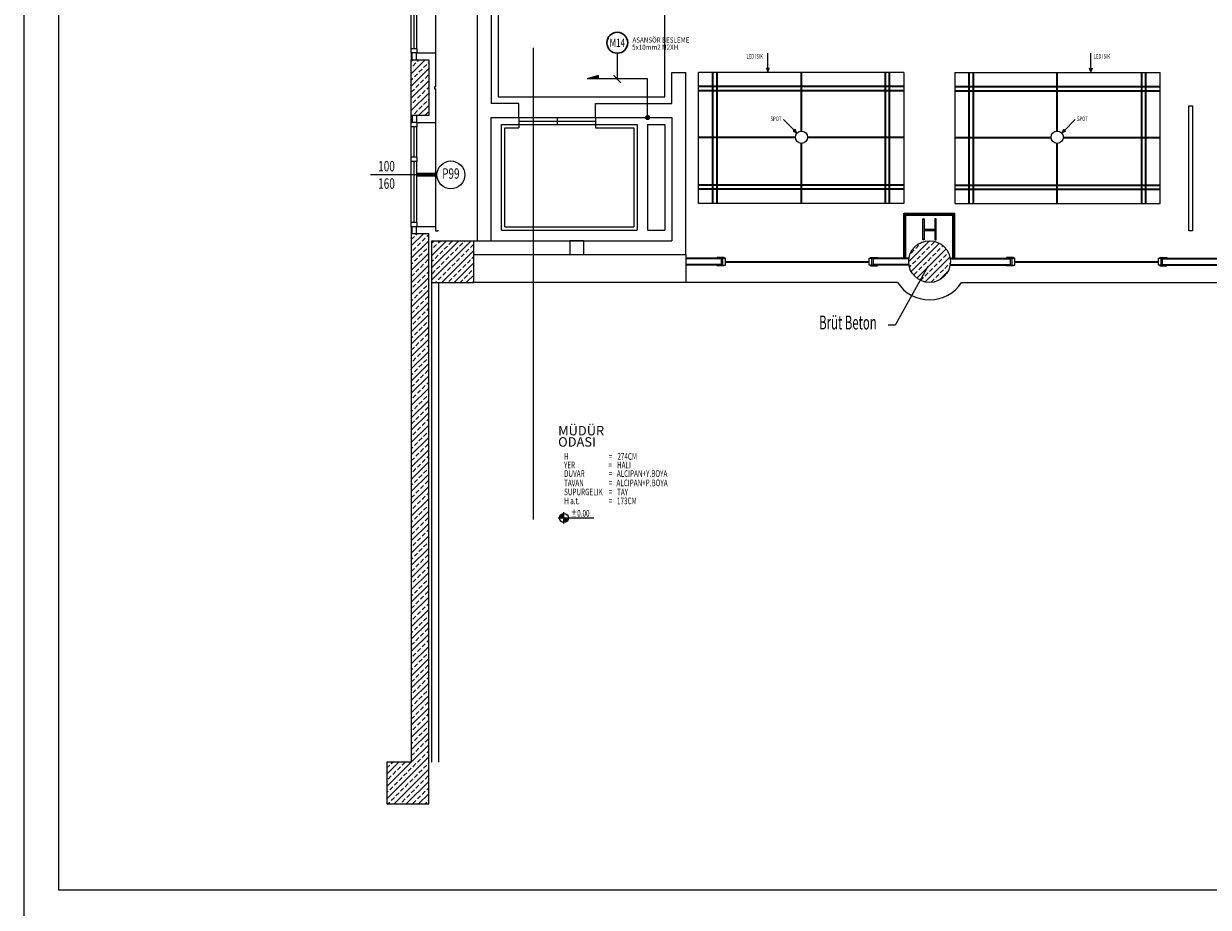
# Model space of a CAD drawing. Extents: x 12839 to 46291, y 82632 to 122299.
# Drawn here: x 13693 to 15396, y 101267 to 102538 of the extents above; entities that cross this region are included whole.
import ezdxf
from ezdxf.enums import TextEntityAlignment as Align

# ---------------------------------------------------------------- set-up
doc = ezdxf.new("R2010")
doc.units = 0
doc.header["$LTSCALE"] = 100
doc.header["$MEASUREMENT"] = 0
doc.layers.get('0').update_dxf_attribs({"linetype": 'CONTINUOUS'})
for name, color, linetype in [('1-arm_hat', 6, 'CONTINUOUS'), ('KOT', 7, 'CONTINUOUS'), ('linye', 7, 'CONTINUOUS'), ('PRP', 3, 'CONTINUOUS'), ('TITLETXT', 2, 'CONTINUOUS'), ('YAZI', 7, 'CONTINUOUS')]:
    doc.layers.add(name, color=color, linetype=linetype)
doc.layers.add('2-ELINYE', color=7, linetype='CONTINUOUS', lineweight=30)
doc.styles.add('DIM', font='ROMANSTW.SHX', dxfattribs={"width": 0.6})
doc.styles.add('KYAZI', font='TSIMPLEX.SHX', dxfattribs={"width": 0.7, "height": 4})
doc.styles.add('OLC', font='txt', dxfattribs={"width": 0.9})
doc.styles.add('PEN', font='ROMANSTW.SHX', dxfattribs={"width": 0.7})
doc.styles.add('STY1', font='TTXT.SHX', dxfattribs={"width": 0.7})
doc.styles.add('STY2', font='SASB____.PFB')

# ---------------------------------------------------------------- blocks, each defined once
blk = doc.blocks.new('*X55')
at = {"color": 0}
for p, q in [((-15395.1, 115083.8), (-15338.7, 115140.2)), ((-15395.1, 115101.5), (-15356.4, 115140.2)), ((-15395.1, 115119.1), (-15374.1, 115140.2)), ((-15395.1, 115136.8), (-15391.7, 115140.2)), ((-15395.1, 115128), (-15395, 115128)), ((-15392.8, 115130.2), (-15388.4, 115134.7)), ((-15386.2, 115136.9), (-15382.9, 115140.2)), ((-15384, 115121.4), (-15379.6, 115125.8)), ((-15381, 115080.2), (-15335.1, 115126.1)), ((-15377.4, 115128), (-15372.9, 115132.5)), ((-15370.7, 115134.7), (-15366.3, 115139.1)), ((-15361.9, 115125.8), (-15357.5, 115130.2)), ((-15355.3, 115132.5), (-15350.8, 115136.9)), ((-15348.6, 115139.1), (-15347.5, 115140.2)), ((-15346.4, 115123.6), (-15342, 115128)), ((-15339.8, 115130.2), (-15335.4, 115134.7)), ((-15395.1, 115110.3), (-15392.8, 115112.6)), ((-15390.6, 115114.8), (-15386.2, 115119.2)), ((-15381.8, 115105.9), (-15377.4, 115110.4)), ((-15375.2, 115112.6), (-15370.7, 115117)), ((-15368.5, 115119.2), (-15364.1, 115123.6)), ((-15366.3, 115103.7), (-15361.9, 115108.1)), ((-15363.4, 115080.2), (-15335.1, 115108.4)), ((-15359.7, 115110.4), (-15355.3, 115114.8)), ((-15353.1, 115117), (-15348.6, 115121.4)), ((-15344.2, 115108.1), (-15339.8, 115112.6)), ((-15337.6, 115114.8), (-15335.1, 115117.3)), ((-15395, 115092.7), (-15390.6, 115097.1)), ((-15388.4, 115099.3), (-15384, 115103.7)), ((-15379.6, 115090.5), (-15375.2, 115094.9)), ((-15372.9, 115097.1), (-15368.5, 115101.5)), ((-15364.1, 115088.3), (-15359.7, 115092.7)), ((-15357.5, 115094.9), (-15353.1, 115099.3)), ((-15350.8, 115101.5), (-15346.4, 115105.9)), ((-15348.6, 115086), (-15344.2, 115090.5)), ((-15345.7, 115080.2), (-15335.1, 115090.7)), ((-15342, 115092.7), (-15337.6, 115097.1)), ((-15335.4, 115099.3), (-15335.1, 115099.6)), ((-15389.9, 115080.2), (-15388.4, 115081.6)), ((-15386.2, 115083.8), (-15381.8, 115088.3)), ((-15370.7, 115081.6), (-15366.3, 115086)), ((-15354.5, 115080.2), (-15350.8, 115083.8)), ((-15336.8, 115080.2), (-15335.4, 115081.6))]:
    blk.add_line(p, q, dxfattribs=at)
blk = doc.blocks.new('KOT-PLAN')
at = {"layer": 'KOT'}
for p, q in [((-1.9, 0), (10, 0)), ((0, -1.9), (0, 1.9))]:
    blk.add_line(p, q, dxfattribs=at)
at = {"layer": 'KOT', "const_width": 1.5}
for points in [[(0, 0.75, 0.414214), (-0.75, 0, 0.414214)], [(0.75, 0, -0.414214), (0, -0.75, -0.414214)]]:
    blk.add_lwpolyline(points, format="xyb", dxfattribs=at)
at = {"layer": 'KOT'}
blk.add_circle((0, 0), 1.5, dxfattribs=at)
blk = doc.blocks.new('LINYE_SBKP')
at = {"layer": '2-ELINYE'}
blk.add_circle((0, 15), 15, dxfattribs=at)
at = {"layer": '2-ELINYE', "width": 0.7}
blk.add_attdef('P1', text='', height=12, dxfattribs=at).set_placement((0, 15), align=Align.MIDDLE_CENTER)

msp = doc.modelspace()

# ---------------------------------------------------------------- hatches: boundary and pattern name
at = {"layer": '1-arm_hat', "transparency": 33554679}
msp.add_hatch(color=256, dxfattribs=at).paths.add_polyline_path([(14503.08154927, 102458.11351166), (14519.70268574, 102463.29020699), (14519.70268574, 102458.11351166)])
at = {"layer": 'PRP', "transparency": 33554679}
h = msp.add_hatch(color=8, dxfattribs=at)
h.dxf.hatch_style = 1
h.paths.add_polyline_path([(14988.02221173, 102256.93081108), (14986.02221173, 102256.93081108), (14986.02221173, 102226.93081108), (14988.02221173, 102226.93081108)])
h.paths.add_polyline_path([(15003.02221173, 102241.93081108), (14988.02221173, 102241.93081108), (14988.02221173, 102239.93081108), (15003.02221173, 102239.93081108)])
h.paths.add_polyline_path([(15005.02221173, 102256.93081108), (15003.02221173, 102256.93081108), (15003.02221173, 102226.93081108), (15005.02221173, 102226.93081108)])

# ---------------------------------------------------------------- linework, layer by layer
at = {"layer": '1-arm_hat', "transparency": 33554679}
for p, q in [((14519.70268574, 102463.29020699, 1.38222698), (14503.08154927, 102458.11351166, 1.38222698)), ((14590.16727482, 102458.10142256), (14503.08154927, 102458.11351166, 1.38222698)), ((14519.70268574, 102458.11351166, 1.38222698), (14519.70268574, 102463.29020699, 1.38222698)), ((14590.16727482, 102402.63181589), (14590.16727482, 102458.10142256))]:
    msp.add_line(p, q, dxfattribs=at)
at = {"layer": '1-arm_hat', "transparency": 33554679, "const_width": 3.75}
msp.add_lwpolyline([(14590.16727482, 102400.75681589, 1), (14590.16727482, 102404.50681589, 1)], format="xyb", close=True, dxfattribs=at)
at = {"layer": 'linye', "transparency": 33554679}
for p, q in [((14546.62441204, 102495.24088634, 0.48625052), (14546.62441204, 102458.10746711, 0.69111349)), ((14541.31792307, 102463.40757793, 0.69111349), (14551.93090102, 102452.80735628, 0.69111349))]:
    msp.add_line(p, q, dxfattribs=at)
at = {"layer": 'PRP', "color": 8, "transparency": 33554679}
for p, q in [((14345.16727482, 103107.63181589), (14345.16727482, 102225.52630079)), ((14365.16727482, 103107.63181589), (14365.16727482, 102422.63181589)), ((14375.16727482, 103081.70096591), (14375.16727482, 102432.63181589)), ((14615.16727482, 102432.63181589), (14615.16727482, 103081.70096591)), ((14250.52221173, 102501.52630079), (14250.52221173, 102589.52630079)), ((14254.52221173, 102501.52630079), (14254.52221173, 102589.52630079)), ((14258.52221173, 102501.52630079), (14258.52221173, 102589.52630079)), ((14285.52221173, 102495.52630079), (14285.52221173, 102569.02630079)), ((14258.52221173, 102501.52630079), (14250.52221173, 102501.52630079)), ((14250.52221173, 102495.52630079), (14250.52221173, 102501.52630079)), ((14258.52221173, 102495.52630079), (14250.52221173, 102495.52630079)), ((14250.52221173, 102495.52630079), (14250.52221173, 102485.52630079)), ((14251.72221173, 102485.52630079), (14251.72221173, 102495.52630079)), ((14258.01261979, 102495.52630079), (14285.52221173, 102495.52630079)), ((14258.01261979, 102485.52630079), (14258.01261979, 102495.52630079)), ((14258.52221173, 102501.52630079), (14258.52221173, 102495.52630079)), ((14285.52221173, 102447.02630079), (14285.52221173, 102495.52630079)), ((14425.63345653, 102502.99155442), (14425.63345653, 101824.48259387)), ((14250.52221173, 102465.68549555), (14270.36301697, 102485.52630079)), ((14250.52221173, 102483.36316508), (14252.68534744, 102485.52630079)), ((14250.52221173, 102485.52630079), (14275.52221173, 102485.52630079)), ((14250.52221173, 102405.52630079), (14250.52221173, 102485.52630079)), ((14250.52221173, 102448.00782602), (14275.52221173, 102473.00782602)), ((14252.70323296, 102476.70535156), (14257.12265034, 102481.12476894)), ((14259.33235903, 102483.33447763), (14261.52418219, 102485.52630079)), ((14261.54206772, 102467.86651679), (14265.96148511, 102472.28593417)), ((14268.1711938, 102474.49564287), (14272.59061118, 102478.91506025)), ((14274.80031987, 102481.12476894), (14275.52221173, 102481.8466608)), ((14275.52221173, 102485.52630079), (14275.52221173, 102405.52630079)), ((14250.52221173, 102456.8466608), (14252.70323296, 102459.02768203)), ((14250.52221173, 102430.33015649), (14275.52221173, 102455.33015649)), ((14254.91294165, 102461.23739072), (14259.33235903, 102465.6568081)), ((14263.75177641, 102452.39855595), (14268.1711938, 102456.81797334)), ((14270.38090249, 102459.02768203), (14274.80031987, 102463.44709941)), ((14625.16727482, 102422.63181589), (14625.16727482, 102467.63181589)), ((14625.16727482, 102467.63181589), (14645.16727482, 102467.63181589)), ((14645.16727482, 102205.52630079), (14645.16727482, 102467.63181589)), ((14958.61206395, 102467.63181589), (14663.58599001, 102467.63181589)), ((14663.58599001, 102278.98979492), (14663.58599001, 102467.63181589)), ((14683.58599001, 102278.98979492), (14683.58599001, 102467.63181589)), ((14684.58599001, 102278.98979492), (14684.58599001, 102467.63181589)), ((14689.58599001, 102278.98979492), (14689.58599001, 102467.63181589)), ((14690.58599001, 102278.98979492), (14690.58599001, 102467.63181589)), ((14811.09902698, 102383.0873225), (14811.09902698, 102467.63181589)), ((14812.09902698, 102383.07660627), (14812.09902698, 102467.63181589)), ((14931.61206395, 102278.98979492), (14931.61206395, 102467.63181589)), ((14932.61206395, 102278.98979492), (14932.61206395, 102467.63181589)), ((14937.61206395, 102278.98979492), (14937.61206395, 102467.63181589)), ((14938.61206395, 102278.98979492), (14938.61206395, 102467.63181589)), ((14958.61206395, 102467.63181589), (14958.61206395, 102278.98979492)), ((15032.01275844, 102467.63181589), (15327.03883237, 102467.63181589)), ((15032.01275844, 102467.63181589), (15032.01275844, 102278.98979492)), ((15052.01275844, 102278.98979492), (15052.01275844, 102467.63181589)), ((15053.01275844, 102278.98979492), (15053.01275844, 102467.63181589)), ((15058.01275844, 102278.98979492), (15058.01275844, 102467.63181589)), ((15059.01275844, 102278.98979492), (15059.01275844, 102467.63181589)), ((15178.5257954, 102383.07660627), (15178.5257954, 102467.63181589)), ((15179.5257954, 102383.0873225), (15179.5257954, 102467.63181589)), ((15300.03883237, 102278.98979492), (15300.03883237, 102467.63181589)), ((15301.03883237, 102278.98979492), (15301.03883237, 102467.63181589)), ((15306.03883237, 102278.98979492), (15306.03883237, 102467.63181589)), ((15307.03883237, 102278.98979492), (15307.03883237, 102467.63181589)), ((15327.03883237, 102278.98979492), (15327.03883237, 102467.63181589)), ((14250.52221173, 102439.16899127), (14254.91294165, 102443.55972119)), ((14250.52221173, 102412.65248696), (14275.52221173, 102437.65248696)), ((14257.12265034, 102445.76942988), (14261.54206772, 102450.18884726)), ((14265.96148511, 102436.93059511), (14270.38090249, 102441.3500125)), ((14272.59061118, 102443.55972119), (14275.52221173, 102446.49132174)), ((14284.02221173, 102447.02630079), (14284.02221173, 102444.02630079)), ((14285.52221173, 102447.02630079), (14284.02221173, 102447.02630079)), ((14284.02221173, 102444.02630079), (14285.52221173, 102444.02630079)), ((14285.52221173, 102395.52630079), (14285.52221173, 102444.02630079)), ((14958.61206395, 102447.63181589), (14663.58599001, 102447.63181589)), ((14958.61206395, 102446.63181589), (14663.58599001, 102446.63181589)), ((14958.61206395, 102441.63181589), (14663.58599001, 102441.63181589)), ((14958.61206395, 102440.63181589), (14663.58599001, 102440.63181589)), ((15032.01275844, 102447.63181589), (15327.03883237, 102447.63181589)), ((15032.01275844, 102446.63181589), (15327.03883237, 102446.63181589)), ((15032.01275844, 102441.63181589), (15327.03883237, 102441.63181589)), ((15032.01275844, 102440.63181589), (15327.03883237, 102440.63181589)), ((14252.70323296, 102423.67234297), (14257.12265034, 102428.09176035)), ((14259.33235903, 102430.30146904), (14263.75177641, 102434.72088642)), ((14261.07369509, 102405.52630079), (14275.52221173, 102419.97481743)), ((14268.1711938, 102421.46263428), (14272.59061118, 102425.88205166)), ((14274.80031987, 102428.09176035), (14275.52221173, 102428.81365221)), ((14405.16727482, 102422.63181589), (14365.16727482, 102422.63181589)), ((14375.16727482, 102432.63181589), (14615.16727482, 102432.63181589)), ((14405.16727482, 102402.63181589), (14405.16727482, 102422.63181589)), ((14515.16727482, 102422.63181589), (14625.16727482, 102422.63181589)), ((14515.16727482, 102402.63181589), (14515.16727482, 102422.63181589)), ((14275.52221173, 102405.52630079), (14250.52221173, 102405.52630079)), ((14250.52221173, 102395.52630079), (14250.52221173, 102405.52630079)), ((14251.72221173, 102405.52630079), (14251.72221173, 102395.52630079)), ((14252.23486031, 102405.52630079), (14252.70323296, 102405.99467344)), ((14254.91294165, 102408.20438213), (14259.33235903, 102412.62379951)), ((14258.01261979, 102405.52630079), (14258.01261979, 102395.52630079)), ((14261.54206772, 102414.8335082), (14265.96148511, 102419.25292559)), ((14270.38090249, 102405.99467344), (14274.80031987, 102410.41409082)), ((15368.4961378, 102419.62508607), (15373.4961378, 102419.62508607)), ((15368.4961378, 102239.62508607), (15368.4961378, 102419.62508607)), ((15373.4961378, 102419.62508607), (15373.4961378, 102239.62508607)), ((14258.52221173, 102395.52630079), (14250.52221173, 102395.52630079)), ((14250.52221173, 102389.52630079), (14250.52221173, 102395.52630079)), ((14258.52221173, 102389.52630079), (14250.52221173, 102389.52630079)), ((14250.52221173, 102345.52630079), (14250.52221173, 102389.52630079)), ((14254.52221173, 102345.52630079), (14254.52221173, 102389.52630079)), ((14258.01261979, 102395.52630079), (14285.52221173, 102395.52630079)), ((14258.52221173, 102395.52630079), (14258.52221173, 102389.52630079)), ((14258.52221173, 102345.52630079), (14258.52221173, 102389.52630079)), ((14285.52221173, 102322.02630079), (14285.52221173, 102395.52630079)), ((14365.16727482, 102225.52630079), (14365.16727482, 102402.63181589)), ((14365.16727482, 102402.63181589), (14405.16727482, 102402.63181589)), ((14380.16727482, 102240.52630079), (14380.16727482, 102392.63181589)), ((14380.16727482, 102392.63181589), (14405.16727482, 102392.63181589)), ((14385.16727482, 102245.52630079), (14385.16727482, 102387.63181589)), ((14385.16727482, 102387.63181589), (14405.16727482, 102387.63181589)), ((14405.16727482, 102402.63181589), (14405.16727482, 102387.63181589)), ((14405.16727482, 102402.63181589), (14515.16727482, 102402.63181589)), ((14405.16727482, 102397.63181589), (14515.16727482, 102397.63181589)), ((14405.16727482, 102392.63181589), (14575.16727482, 102392.63181589)), ((14460.16727482, 102402.63181589), (14460.16727482, 102392.63181589)), ((14515.16727482, 102402.63181589), (14625.16727482, 102402.63181589)), ((14515.16727482, 102402.63181589), (14515.16727482, 102387.63181589)), ((14515.16727482, 102392.63181589), (14570.16727482, 102392.63181589)), ((14515.16727482, 102387.63181589), (14570.16727482, 102387.63181589)), ((14570.16727482, 102387.63181589), (14570.16727482, 102245.52630079)), ((14575.16727482, 102392.63181589), (14575.16727482, 102240.52630079)), ((14590.16727482, 102392.63181589), (14590.16727482, 102240.52630079)), ((14590.16727482, 102392.63181589), (14615.16727482, 102392.63181589)), ((14615.16727482, 102392.63181589), (14615.16727482, 102240.52630079)), ((14625.16727482, 102402.63181589), (14625.16727482, 102225.52630079)), ((14802.71913015, 102374.31080541), (14663.58599001, 102374.31080541)), ((14802.77622501, 102373.31080541), (14663.58599001, 102373.31080541)), ((14958.61206395, 102373.31080541), (14820.23384149, 102373.31080541)), ((14958.61206395, 102374.31080541), (14820.29093635, 102374.31080541)), ((15032.01275844, 102374.31080541), (15170.33388603, 102374.31080541)), ((15032.01275844, 102373.31080541), (15170.39098089, 102373.31080541)), ((15187.84859737, 102373.31080541), (15327.03883237, 102373.31080541)), ((15187.90569223, 102374.31080541), (15327.03883237, 102374.31080541)), ((14811.09902698, 102278.98979492), (14811.09902698, 102365.53428832)), ((14812.09902698, 102278.98979492), (14812.09902698, 102365.54500454)), ((15178.5257954, 102278.98979492), (15178.5257954, 102365.54500454)), ((15179.5257954, 102278.98979492), (15179.5257954, 102365.53428832)), ((14258.52221173, 102345.52630079), (14250.52221173, 102345.52630079)), ((14250.52221173, 102339.52630079), (14250.52221173, 102345.52630079)), ((14258.52221173, 102339.52630079), (14250.52221173, 102339.52630079)), ((14250.52221173, 102251.52630079), (14250.52221173, 102339.52630079)), ((14254.52221173, 102251.52630079), (14254.52221173, 102339.52630079)), ((14258.52221173, 102345.52630079), (14258.52221173, 102339.52630079)), ((14258.52221173, 102251.52630079), (14258.52221173, 102339.52630079)), ((14287.35952212, 102320.19175742), (14191.72769468, 102320.19175742)), ((14285.52221173, 102322.02630079), (14258.52221173, 102322.02630079)), ((14258.52221173, 102319.02630079), (14285.52221173, 102319.02630079)), ((14284.02221173, 102322.02630079), (14284.02221173, 102319.02630079)), ((14285.52221173, 102245.52630079), (14285.52221173, 102319.02630079)), ((14958.61206395, 102305.98979492), (14663.58599001, 102305.98979492)), ((14958.61206395, 102304.98979492), (14663.58599001, 102304.98979492)), ((15032.01275844, 102305.98979492), (15327.03883237, 102305.98979492)), ((15032.01275844, 102304.98979492), (15327.03883237, 102304.98979492)), ((14958.61206395, 102299.98979492), (14663.58599001, 102299.98979492)), ((14958.61206395, 102298.98979492), (14663.58599001, 102298.98979492)), ((15032.01275844, 102299.98979492), (15327.03883237, 102299.98979492)), ((15032.01275844, 102298.98979492), (15327.03883237, 102298.98979492)), ((14958.61206395, 102278.98979492), (14663.58599001, 102278.98979492)), ((15032.01275844, 102278.98979492), (15327.03883237, 102278.98979492)), ((14258.52221173, 102251.52630079), (14250.52221173, 102251.52630079)), ((14250.52221173, 102245.52630079), (14250.52221173, 102251.52630079)), ((14258.52221173, 102251.52630079), (14258.52221173, 102245.52630079)), ((14958.52221173, 102200.52630079), (14958.52221173, 102265.17211225)), ((14958.52221173, 102265.17211225), (15032.10261065, 102265.17211225)), ((14959.52221173, 102200.52630079), (14959.52221173, 102264.17211225)), ((14959.52221173, 102264.17211225), (15031.10261065, 102264.17211225)), ((14961.52221173, 102200.52630079), (14961.52221173, 102262.17211225)), ((14961.52221173, 102262.17211225), (15029.10261065, 102262.17211225)), ((14986.02221173, 102256.93081108), (14988.02221173, 102256.93081108)), ((14986.02221173, 102226.93081108), (14986.02221173, 102256.93081108)), ((14988.02221173, 102256.93081108), (14988.02221173, 102226.93081108)), ((15005.02221173, 102256.93081108), (15003.02221173, 102256.93081108)), ((15003.02221173, 102256.93081108), (15003.02221173, 102226.93081108)), ((15005.02221173, 102226.93081108), (15005.02221173, 102256.93081108)), ((15029.10261065, 102200.52630079), (15029.10261065, 102262.17211225)), ((15031.10261065, 102200.52630079), (15031.10261065, 102264.17211225)), ((15032.10261065, 102200.52630079), (15032.10261065, 102265.17211225)), ((14258.52221173, 102245.52630079), (14250.52221173, 102245.52630079)), ((14250.52221173, 102245.52630079), (14250.52221173, 102235.52630079)), ((14250.52221173, 102218.19812214), (14267.85039039, 102235.52630079)), ((14275.52221173, 102235.52630079), (14250.52221173, 102235.52630079)), ((14250.52221173, 102235.52630079), (14250.52221173, 101475.52630079)), ((14251.72221173, 102235.52630079), (14251.72221173, 102245.52630079)), ((14257.12265034, 102233.63739552), (14259.01155561, 102235.52630079)), ((14258.01261979, 102235.52630079), (14258.01261979, 102245.52630079)), ((14285.52221173, 102245.52630079), (14258.52221173, 102245.52630079)), ((14272.59061118, 102231.42768683), (14275.52221173, 102234.35928739)), ((14275.52221173, 101415.52630079), (14275.52221173, 102235.52630079)), ((14285.52221173, 102239.02630079), (14285.52221173, 102245.52630079)), ((14285.52221173, 102239.02630079), (14285.52221173, 102240.52630079)), ((14288.52221173, 102239.02630079), (14285.52221173, 102239.02630079)), ((14288.52221173, 102239.02630079), (14285.52221173, 102239.02630079)), ((14288.52221173, 102240.52630079), (14288.52221173, 102239.02630079)), ((14288.52221173, 102240.52630079), (14288.52221173, 102239.02630079)), ((14380.16727482, 102240.52630079), (14575.16727482, 102240.52630079)), ((14385.16727482, 102245.52630079), (14570.16727482, 102245.52630079)), ((14590.16727482, 102240.52630079), (14615.16727482, 102240.52630079)), ((14988.02221173, 102241.93081108), (15003.02221173, 102241.93081108)), ((15003.02221173, 102239.93081108), (14988.02221173, 102239.93081108)), ((15003.02221173, 102241.93081108), (15003.02221173, 102239.93081108)), ((15373.4961378, 102239.62508607), (15368.4961378, 102239.62508607)), ((14250.52221173, 102227.03695692), (14254.91294165, 102231.42768683)), ((14250.52221173, 102200.52045261), (14275.52221173, 102225.52045261)), ((14252.70323296, 102211.54030861), (14257.12265034, 102215.95972599)), ((14259.33235903, 102218.16943469), (14263.75177641, 102222.58885207)), ((14265.96148511, 102224.79856076), (14270.38090249, 102229.21797814)), ((14274.80031987, 102215.95972599), (14275.52221173, 102216.68161786)), ((14280.16727482, 102225.52630079), (14340.16727482, 102225.52630079)), ((14280.16727482, 102165.52630079), (14280.16727482, 102225.52630079)), ((14340.16727482, 102225.52630079), (14621.52221173, 102225.52630079)), ((14340.16727482, 102165.52630079), (14340.16727482, 102225.52630079)), ((14340.16727482, 102225.52630079), (14345.16727482, 102225.52630079)), ((14365.16727482, 102225.52630079), (14625.16727482, 102225.52630079)), ((14498.52221173, 102225.52630079), (14478.52221173, 102225.52630079)), ((14478.52221173, 102225.52630079), (14478.52221173, 102205.52630079)), ((14498.52221173, 102205.52630079), (14498.52221173, 102225.52630079)), ((14965.52221537, 102195.51152094), (14995.53699159, 102225.52629715)), ((14969.06742665, 102181.37906268), (15009.66944984, 102221.98108588)), ((14975.64257784, 102214.47071818), (14980.06199522, 102218.89013556)), ((14982.27170391, 102221.09984425), (14984.66432313, 102223.49246347)), ((14988.02221173, 102226.93081108), (14986.02221173, 102226.93081108)), ((14991.11053868, 102212.26100949), (14995.52995606, 102216.68042687)), ((14997.73966475, 102218.89013556), (15002.15908213, 102223.30955294)), ((15003.02221173, 102226.93081108), (15005.02221173, 102226.93081108)), ((15013.20762559, 102216.68042687), (15014.93004115, 102218.40284243)), ((14250.52221173, 102182.84278308), (14275.52221173, 102207.84278308)), ((14254.91294165, 102196.07234777), (14259.33235903, 102200.49176516)), ((14261.54206772, 102202.70147385), (14265.96148511, 102207.12089123)), ((14268.1711938, 102209.33059992), (14272.59061118, 102213.7500173)), ((14340.16727482, 102205.52630079), (14621.52221173, 102205.52630079)), ((14340.16727482, 102205.52630079), (14645.16727482, 102205.52630079)), ((14478.52221173, 102205.52630079), (14498.52221173, 102205.52630079)), ((14645.16727482, 102205.52630079), (14645.16727482, 102165.52630079)), ((14696.34474328, 102200.52630079), (14645.16727482, 102200.52630079)), ((14696.34474328, 102199.52630079), (14645.16727482, 102199.52630079)), ((14700.34474328, 102201.52630079), (14690.34474328, 102201.52630079)), ((14690.34474328, 102201.52630079), (14690.34474328, 102200.52630079)), ((14690.34474328, 102200.52630079), (14700.34474328, 102200.52630079)), ((14696.34474328, 102190.52630079), (14696.34474328, 102200.52630079)), ((14698.34474328, 102190.52630079), (14698.34474328, 102200.52630079)), ((14702.34474328, 102200.52630079), (14698.34474328, 102200.52630079)), ((14700.34474328, 102200.52630079), (14700.34474328, 102201.52630079)), ((14702.34474328, 102190.52630079), (14702.34474328, 102200.52630079)), ((14908.76434436, 102190.52630079), (14908.76434436, 102200.52630079)), ((14908.76434436, 102200.52630079), (14912.76434436, 102200.52630079)), ((14910.76434436, 102200.52630079), (14910.76434436, 102201.52630079)), ((14910.76434436, 102201.52630079), (14920.76434436, 102201.52630079)), ((14920.76434436, 102200.52630079), (14910.76434436, 102200.52630079)), ((14912.76434436, 102190.52630079), (14912.76434436, 102200.52630079)), ((14965.94181282, 102200.52630079), (14914.76434436, 102200.52630079)), ((14914.76434436, 102190.52630079), (14914.76434436, 102200.52630079)), ((14914.76434436, 102190.52630079), (14914.76434436, 102200.52630079)), ((14965.79007424, 102199.52630079), (14914.76434436, 102199.52630079)), ((14920.76434436, 102201.52630079), (14920.76434436, 102200.52630079)), ((14965.52221173, 102191.77630079), (14965.52221173, 102199.27630079)), ((14969.01345177, 102207.84159211), (14973.43286915, 102212.26100949)), ((14977.16468653, 102171.79865303), (15019.2498595, 102213.883826)), ((14977.85228653, 102199.00275734), (14982.27170391, 102203.42217472)), ((14984.4814126, 102205.63188342), (14988.90082999, 102210.0513008)), ((14989.23600334, 102166.19230031), (15024.85621221, 102201.81250918)), ((14993.32024737, 102196.79304865), (14997.73966475, 102201.21246603)), ((14999.94937344, 102203.42217472), (15004.36879083, 102207.84159211)), ((15006.57849952, 102210.0513008), (15010.9979169, 102214.47071818)), ((15008.78820821, 102194.58333996), (15013.20762559, 102199.00275734)), ((15015.41733428, 102201.21246603), (15019.83675166, 102205.63188342)), ((15022.04646035, 102207.84159211), (15022.61484646, 102208.40997821)), ((15025.10261065, 102200.52630079), (15112.10261065, 102200.52630079)), ((15025.25434923, 102199.52630079), (15112.10261065, 102199.52630079)), ((15116.10261065, 102201.52630079), (15106.10261065, 102201.52630079)), ((15106.10261065, 102201.52630079), (15106.10261065, 102200.52630079)), ((15106.10261065, 102200.52630079), (15116.10261065, 102200.52630079)), ((15112.10261065, 102190.52630079), (15112.10261065, 102200.52630079)), ((15114.10261065, 102190.52630079), (15114.10261065, 102200.52630079)), ((15118.10261065, 102200.52630079), (15114.10261065, 102200.52630079)), ((15116.10261065, 102200.52630079), (15116.10261065, 102201.52630079)), ((15118.10261065, 102190.52630079), (15118.10261065, 102200.52630079)), ((15324.52221173, 102190.52630079), (15324.52221173, 102200.52630079)), ((15324.52221173, 102200.52630079), (15328.52221173, 102200.52630079)), ((15326.52221173, 102200.52630079), (15326.52221173, 102201.52630079)), ((15326.52221173, 102201.52630079), (15336.52221173, 102201.52630079)), ((15336.52221173, 102200.52630079), (15326.52221173, 102200.52630079)), ((15328.52221173, 102190.52630079), (15328.52221173, 102200.52630079)), ((15330.52221173, 102200.52630079), (15410.52221173, 102200.52630079)), ((15330.52221173, 102190.52630079), (15330.52221173, 102200.52630079)), ((15330.52221173, 102190.52630079), (15330.52221173, 102200.52630079)), ((15330.52221173, 102199.52630079), (15410.52221173, 102199.52630079)), ((15336.52221173, 102201.52630079), (15336.52221173, 102200.52630079)), ((14250.52221173, 102191.68161786), (14252.70323296, 102193.86263908)), ((14250.52221173, 102165.16511355), (14275.52221173, 102190.16511355)), ((14257.12265034, 102180.60438693), (14261.54206772, 102185.02380432)), ((14263.75177641, 102187.23351301), (14268.1711938, 102191.65293039)), ((14270.38090249, 102193.86263908), (14274.80031987, 102198.28205646)), ((14696.34474328, 102191.52630079), (14645.16727482, 102191.52630079)), ((14696.34474328, 102190.52630079), (14645.16727482, 102190.52630079)), ((14690.34474328, 102189.52630079), (14690.34474328, 102190.52630079)), ((14690.34474328, 102190.52630079), (14700.34474328, 102190.52630079)), ((14700.34474328, 102189.52630079), (14690.34474328, 102189.52630079)), ((14698.34474328, 102190.52630079), (14702.34474328, 102190.52630079)), ((14700.34474328, 102190.52630079), (14700.34474328, 102189.52630079)), ((14702.34474328, 102195.52630079), (14908.76434436, 102195.52630079)), ((14702.34474328, 102194.52630079), (14908.76434436, 102194.52630079)), ((14912.76434436, 102190.52630079), (14908.76434436, 102190.52630079)), ((14910.76434436, 102190.52630079), (14910.76434436, 102189.52630079)), ((14920.76434436, 102190.52630079), (14910.76434436, 102190.52630079)), ((14910.76434436, 102189.52630079), (14920.76434436, 102189.52630079)), ((14965.79007424, 102191.52630079), (14914.76434436, 102191.52630079)), ((14965.94181282, 102190.52630079), (14914.76434436, 102190.52630079)), ((14920.76434436, 102189.52630079), (14920.76434436, 102190.52630079)), ((14993.12194271, 102188.54542546), (14946.13681684, 102103.99673251)), ((14966.55859849, 102187.7090693), (14969.01345177, 102190.16392258)), ((14971.22316046, 102192.37363127), (14975.64257784, 102196.79304865)), ((14980.06199522, 102183.5347965), (14984.4814126, 102187.95421389)), ((14986.6911213, 102190.16392258), (14991.11053868, 102194.58333996)), ((14995.52995606, 102181.32508781), (14999.94937344, 102185.74450519)), ((15002.15908213, 102187.95421389), (15006.57849952, 102192.37363127)), ((15010.9979169, 102179.11537912), (15015.41733428, 102183.5347965)), ((15017.62704297, 102185.74450519), (15022.04646035, 102190.16392258)), ((15024.25616905, 102192.37363127), (15025.45876485, 102193.57622707)), ((15025.10261065, 102190.52630079), (15112.10261065, 102190.52630079)), ((15025.25434923, 102191.52630079), (15112.10261065, 102191.52630079)), ((15106.10261065, 102189.52630079), (15106.10261065, 102190.52630079)), ((15106.10261065, 102190.52630079), (15116.10261065, 102190.52630079)), ((15116.10261065, 102189.52630079), (15106.10261065, 102189.52630079)), ((15114.10261065, 102190.52630079), (15118.10261065, 102190.52630079)), ((15116.10261065, 102190.52630079), (15116.10261065, 102189.52630079)), ((15118.10261065, 102195.52630079), (15324.52221173, 102195.52630079)), ((15118.10261065, 102194.52630079), (15324.52221173, 102194.52630079)), ((15328.52221173, 102190.52630079), (15324.52221173, 102190.52630079)), ((15326.52221173, 102190.52630079), (15326.52221173, 102189.52630079)), ((15336.52221173, 102190.52630079), (15326.52221173, 102190.52630079)), ((15326.52221173, 102189.52630079), (15336.52221173, 102189.52630079)), ((15330.52221173, 102191.52630079), (15410.52221173, 102191.52630079)), ((15330.52221173, 102190.52630079), (15410.52221173, 102190.52630079)), ((15336.52221173, 102189.52630079), (15336.52221173, 102190.52630079)), ((14250.52221173, 102174.00394833), (14254.91294165, 102178.39467824)), ((14250.52221173, 102147.48744402), (14275.52221173, 102172.48744402)), ((14259.33235903, 102165.1364261), (14263.75177641, 102169.55584348)), ((14265.96148511, 102171.76555217), (14270.38090249, 102176.18496955)), ((14272.59061118, 102178.39467824), (14275.52221173, 102181.3262788)), ((14280.16727482, 101475.52630079), (14280.16727482, 102165.52630079)), ((14280.16727482, 102165.52630079), (14340.16727482, 102165.52630079)), ((14290.16727482, 101475.52630079), (14290.16727482, 102165.52630079)), ((14621.52221173, 102165.52630079), (14340.16727482, 102165.52630079)), ((14645.16727482, 102165.52630079), (14340.16727482, 102165.52630079)), ((14949.42448945, 102165.52630079), (14621.52221173, 102165.52630079)), ((14973.43286915, 102176.90567043), (14977.85228653, 102181.32508781)), ((14982.63853432, 102168.43366607), (14986.6911213, 102172.48625305)), ((14988.90082999, 102174.69596174), (14993.32024737, 102179.11537912)), ((14997.73966475, 102165.85712697), (15002.15908213, 102170.27654436)), ((15004.36879083, 102172.48625305), (15008.78820821, 102176.90567043)), ((15009.93858281, 102169.21721025), (15021.83130227, 102181.10992971)), ((15041.61993402, 102165.52630079), (15699.42448945, 102165.52630079)), ((14250.52221173, 102129.80977449), (14275.52221173, 102154.80977449)), ((14252.70323296, 102158.50730002), (14257.12265034, 102162.92671741)), ((14254.91294165, 102143.03933918), (14259.33235903, 102147.45875657)), ((14261.54206772, 102149.66846526), (14265.96148511, 102154.08788264)), ((14268.1711938, 102156.29759133), (14272.59061118, 102160.71700871)), ((14274.80031987, 102162.92671741), (14275.52221173, 102163.64860927)), ((14250.52221173, 102138.64860927), (14252.70323296, 102140.82963049)), ((14250.52221173, 102112.13210496), (14275.52221173, 102137.13210496)), ((14257.12265034, 102127.57137835), (14261.54206772, 102131.99079573)), ((14263.75177641, 102134.20050442), (14268.1711938, 102138.6199218)), ((14270.38090249, 102140.82963049), (14274.80031987, 102145.24904788)), ((14250.52221173, 102120.97093974), (14254.91294165, 102125.36166965)), ((14250.52221173, 102094.45443543), (14275.52221173, 102119.45443543)), ((14259.33235903, 102112.10341751), (14263.75177641, 102116.52283489)), ((14265.96148511, 102118.73254358), (14270.38090249, 102123.15196096)), ((14272.59061118, 102125.36166965), (14275.52221173, 102128.29327021)), ((14250.52221173, 102076.7767659), (14275.52221173, 102101.7767659)), ((14252.70323296, 102105.47429143), (14257.12265034, 102109.89370882)), ((14261.54206772, 102096.63545667), (14265.96148511, 102101.05487405)), ((14268.1711938, 102103.26458274), (14272.59061118, 102107.68400012)), ((14274.80031987, 102109.89370882), (14275.52221173, 102110.61560068)), ((14946.13681684, 102103.99673251), (14936.13681684, 102103.99673251)), ((14250.52221173, 102085.61560068), (14252.70323296, 102087.7966219)), ((14250.52221173, 102059.09909637), (14275.52221173, 102084.09909637)), ((14254.91294165, 102090.0063306), (14259.33235903, 102094.42574798)), ((14263.75177641, 102081.16749583), (14268.1711938, 102085.58691321)), ((14270.38090249, 102087.7966219), (14274.80031987, 102092.21603929)), ((14250.52221173, 102067.93793115), (14254.91294165, 102072.32866107)), ((14250.52221173, 102041.42142684), (14275.52221173, 102066.42142684)), ((14257.12265034, 102074.53836976), (14261.54206772, 102078.95778714)), ((14259.33235903, 102059.07040892), (14263.75177641, 102063.4898263)), ((14265.96148511, 102065.69953499), (14270.38090249, 102070.11895237)), ((14272.59061118, 102072.32866107), (14275.52221173, 102075.26026162)), ((14250.52221173, 102023.74375731), (14275.52221173, 102048.74375731)), ((14252.70323296, 102052.44128284), (14257.12265034, 102056.86070023)), ((14261.54206772, 102043.60244808), (14265.96148511, 102048.02186546)), ((14268.1711938, 102050.23157415), (14272.59061118, 102054.65099154)), ((14274.80031987, 102056.86070023), (14275.52221173, 102057.58259209)), ((14250.52221173, 102032.58259209), (14252.70323296, 102034.76361331)), ((14250.52221173, 102006.06608778), (14275.52221173, 102031.06608778)), ((14254.91294165, 102036.97332201), (14259.33235903, 102041.39273939)), ((14263.75177641, 102028.13448724), (14268.1711938, 102032.55390462)), ((14270.38090249, 102034.76361331), (14274.80031987, 102039.1830307)), ((14250.52221173, 102014.90492256), (14254.91294165, 102019.29565248)), ((14250.52221173, 101988.38841825), (14275.52221173, 102013.38841825)), ((14257.12265034, 102021.50536117), (14261.54206772, 102025.92477855)), ((14265.96148511, 102012.6665264), (14270.38090249, 102017.08594379)), ((14272.59061118, 102019.29565248), (14275.52221173, 102022.22725303)), ((14250.52221173, 101970.71074872), (14275.52221173, 101995.71074872)), ((14252.70323296, 101999.40827426), (14257.12265034, 102003.82769164)), ((14259.33235903, 102006.03740033), (14263.75177641, 102010.45681771)), ((14261.54206772, 101990.56943949), (14265.96148511, 101994.98885687)), ((14268.1711938, 101997.19856556), (14272.59061118, 102001.61798295)), ((14274.80031987, 102003.82769164), (14275.52221173, 102004.5495835)), ((14250.52221173, 101979.5495835), (14252.70323296, 101981.73060473)), ((14250.52221173, 101953.03307919), (14275.52221173, 101978.03307919)), ((14254.91294165, 101983.94031342), (14259.33235903, 101988.3597308)), ((14263.75177641, 101975.10147865), (14268.1711938, 101979.52089603)), ((14270.38090249, 101981.73060473), (14274.80031987, 101986.15002211)), ((14250.52221173, 101961.87191397), (14254.91294165, 101966.26264389)), ((14250.52221173, 101935.35540966), (14275.52221173, 101960.35540966)), ((14257.12265034, 101968.47235258), (14261.54206772, 101972.89176996)), ((14265.96148511, 101959.63351781), (14270.38090249, 101964.0529352)), ((14272.59061118, 101966.26264389), (14275.52221173, 101969.19424444)), ((14252.70323296, 101946.37526567), (14257.12265034, 101950.79468305)), ((14259.33235903, 101953.00439174), (14263.75177641, 101957.42380912)), ((14268.1711938, 101944.16555698), (14272.59061118, 101948.58497436)), ((14274.80031987, 101950.79468305), (14275.52221173, 101951.51657491)), ((14250.52221173, 101917.67774013), (14275.52221173, 101942.67774013)), ((14250.52221173, 101926.51657491), (14252.70323296, 101928.69759614)), ((14254.91294165, 101930.90730483), (14259.33235903, 101935.32672221)), ((14261.54206772, 101937.5364309), (14265.96148511, 101941.95584828)), ((14263.75177641, 101922.06847006), (14268.1711938, 101926.48788745)), ((14270.38090249, 101928.69759614), (14274.80031987, 101933.11701352)), ((14250.52221173, 101900.0000706), (14275.52221173, 101925.0000706)), ((14250.52221173, 101908.83890538), (14254.91294165, 101913.2296353)), ((14257.12265034, 101915.43934399), (14261.54206772, 101919.85876137)), ((14265.96148511, 101906.60050922), (14270.38090249, 101911.01992661)), ((14272.59061118, 101913.2296353), (14275.52221173, 101916.16123585)), ((14250.52221173, 101882.32240107), (14275.52221173, 101907.32240107)), ((14252.70323296, 101893.34225708), (14257.12265034, 101897.76167446)), ((14259.33235903, 101899.97138315), (14263.75177641, 101904.39080053)), ((14268.1711938, 101891.13254839), (14272.59061118, 101895.55196577)), ((14274.80031987, 101897.76167446), (14275.52221173, 101898.48356632)), ((14250.52221173, 101864.64473154), (14275.52221173, 101889.64473154)), ((14250.52221173, 101873.48356632), (14252.70323296, 101875.66458755)), ((14254.91294165, 101877.87429624), (14259.33235903, 101882.29371362)), ((14261.54206772, 101884.50342231), (14265.96148511, 101888.9228397)), ((14270.38090249, 101875.66458755), (14274.80031987, 101880.08400493)), ((14250.52221173, 101846.96706201), (14275.52221173, 101871.96706201)), ((14250.52221173, 101855.80589679), (14254.91294165, 101860.19662671)), ((14257.12265034, 101862.4063354), (14261.54206772, 101866.82575278)), ((14263.75177641, 101869.03546147), (14268.1711938, 101873.45487886)), ((14265.96148511, 101853.56750064), (14270.38090249, 101857.98691802)), ((14272.59061118, 101860.19662671), (14275.52221173, 101863.12822726)), ((14250.52221173, 101829.28939248), (14275.52221173, 101854.28939248)), ((14252.70323296, 101840.30924849), (14257.12265034, 101844.72866587)), ((14259.33235903, 101846.93837456), (14263.75177641, 101851.35779194)), ((14268.1711938, 101838.0995398), (14272.59061118, 101842.51895718)), ((14274.80031987, 101844.72866587), (14275.52221173, 101845.45055773)), ((14250.52221173, 101811.61172295), (14275.52221173, 101836.61172295)), ((14254.91294165, 101824.84128765), (14259.33235903, 101829.26070503)), ((14261.54206772, 101831.47041372), (14265.96148511, 101835.88983111)), ((14270.38090249, 101822.63157896), (14274.80031987, 101827.05099634)), ((14250.52221173, 101820.45055773), (14252.70323296, 101822.63157896)), ((14250.52221173, 101793.93405342), (14275.52221173, 101818.93405342)), ((14250.52221173, 101802.7728882), (14254.91294165, 101807.16361812)), ((14257.12265034, 101809.37332681), (14261.54206772, 101813.79274419)), ((14263.75177641, 101816.00245289), (14268.1711938, 101820.42187027)), ((14272.59061118, 101807.16361812), (14275.52221173, 101810.09521867)), ((14250.52221173, 101776.2563839), (14275.52221173, 101801.2563839)), ((14252.70323296, 101787.2762399), (14257.12265034, 101791.69565728)), ((14259.33235903, 101793.90536597), (14263.75177641, 101798.32478336)), ((14265.96148511, 101800.53449205), (14270.38090249, 101804.95390943)), ((14274.80031987, 101791.69565728), (14275.52221173, 101792.41754915)), ((14250.52221173, 101758.57871437), (14275.52221173, 101783.57871437)), ((14254.91294165, 101771.80827906), (14259.33235903, 101776.22769644)), ((14261.54206772, 101778.43740513), (14265.96148511, 101782.85682252)), ((14268.1711938, 101785.06653121), (14272.59061118, 101789.48594859)), ((14270.38090249, 101769.59857037), (14274.80031987, 101774.01798775)), ((14250.52221173, 101767.41754915), (14252.70323296, 101769.59857037)), ((14250.52221173, 101740.90104484), (14275.52221173, 101765.90104484)), ((14257.12265034, 101756.34031822), (14261.54206772, 101760.75973561)), ((14263.75177641, 101762.9694443), (14268.1711938, 101767.38886168)), ((14272.59061118, 101754.13060953), (14275.52221173, 101757.06221009)), ((14250.52221173, 101749.73987962), (14254.91294165, 101754.13060953)), ((14250.52221173, 101723.22337531), (14275.52221173, 101748.22337531)), ((14252.70323296, 101734.24323131), (14257.12265034, 101738.66264869)), ((14259.33235903, 101740.87235738), (14263.75177641, 101745.29177477)), ((14265.96148511, 101747.50148346), (14270.38090249, 101751.92090084)), ((14274.80031987, 101738.66264869), (14275.52221173, 101739.38454056)), ((14250.52221173, 101705.54570578), (14275.52221173, 101730.54570578)), ((14254.91294165, 101718.77527047), (14259.33235903, 101723.19468785)), ((14261.54206772, 101725.40439655), (14265.96148511, 101729.82381393)), ((14268.1711938, 101732.03352262), (14272.59061118, 101736.45294)), ((14250.52221173, 101714.38454056), (14252.70323296, 101716.56556178)), ((14250.52221173, 101687.86803625), (14275.52221173, 101712.86803625)), ((14257.12265034, 101703.30730963), (14261.54206772, 101707.72672702)), ((14263.75177641, 101709.93643571), (14268.1711938, 101714.35585309)), ((14270.38090249, 101716.56556178), (14274.80031987, 101720.98497916)), ((14250.52221173, 101696.70687103), (14254.91294165, 101701.09760094)), ((14250.52221173, 101670.19036672), (14275.52221173, 101695.19036672)), ((14259.33235903, 101687.8393488), (14263.75177641, 101692.25876618)), ((14265.96148511, 101694.46847487), (14270.38090249, 101698.88789225)), ((14272.59061118, 101701.09760094), (14275.52221173, 101704.0292015)), ((14250.52221173, 101652.51269719), (14275.52221173, 101677.51269719)), ((14252.70323296, 101681.21022272), (14257.12265034, 101685.6296401)), ((14261.54206772, 101672.37138796), (14265.96148511, 101676.79080534)), ((14268.1711938, 101679.00051403), (14272.59061118, 101683.41993141)), ((14274.80031987, 101685.6296401), (14275.52221173, 101686.35153197)), ((14250.52221173, 101661.35153197), (14252.70323296, 101663.53255319)), ((14250.52221173, 101634.83502766), (14275.52221173, 101659.83502766)), ((14254.91294165, 101665.74226188), (14259.33235903, 101670.16167927)), ((14257.12265034, 101650.27430104), (14261.54206772, 101654.69371843)), ((14263.75177641, 101656.90342712), (14268.1711938, 101661.3228445)), ((14270.38090249, 101663.53255319), (14274.80031987, 101667.95197057)), ((14250.52221173, 101643.67386244), (14254.91294165, 101648.06459235)), ((14250.52221173, 101617.15735813), (14275.52221173, 101642.15735813)), ((14259.33235903, 101634.80634021), (14263.75177641, 101639.22575759)), ((14265.96148511, 101641.43546628), (14270.38090249, 101645.85488366)), ((14272.59061118, 101648.06459235), (14275.52221173, 101650.99619291)), ((14250.52221173, 101599.4796886), (14275.52221173, 101624.4796886)), ((14252.70323296, 101628.17721413), (14257.12265034, 101632.59663152)), ((14261.54206772, 101619.33837937), (14265.96148511, 101623.75779675)), ((14268.1711938, 101625.96750544), (14272.59061118, 101630.38692282)), ((14274.80031987, 101632.59663152), (14275.52221173, 101633.31852338)), ((14250.52221173, 101608.31852338), (14252.70323296, 101610.4995446)), ((14250.52221173, 101581.80201907), (14275.52221173, 101606.80201907)), ((14254.91294165, 101612.70925329), (14259.33235903, 101617.12867068)), ((14263.75177641, 101603.87041853), (14268.1711938, 101608.28983591)), ((14270.38090249, 101610.4995446), (14274.80031987, 101614.91896199)), ((14250.52221173, 101590.64085385), (14254.91294165, 101595.03158376)), ((14250.52221173, 101564.12434954), (14275.52221173, 101589.12434954)), ((14257.12265034, 101597.24129246), (14261.54206772, 101601.66070984)), ((14259.33235903, 101581.77333162), (14263.75177641, 101586.192749)), ((14265.96148511, 101588.40245769), (14270.38090249, 101592.82187507)), ((14272.59061118, 101595.03158376), (14275.52221173, 101597.96318432)), ((14250.52221173, 101546.44668001), (14275.52221173, 101571.44668001)), ((14252.70323296, 101575.14420554), (14257.12265034, 101579.56362293)), ((14261.54206772, 101566.30537078), (14265.96148511, 101570.72478816)), ((14268.1711938, 101572.93449685), (14272.59061118, 101577.35391424)), ((14274.80031987, 101579.56362293), (14275.52221173, 101580.28551479)), ((14250.52221173, 101555.28551479), (14252.70323296, 101557.46653601)), ((14250.52221173, 101528.76901048), (14275.52221173, 101553.76901048)), ((14254.91294165, 101559.67624471), (14259.33235903, 101564.09566209)), ((14263.75177641, 101550.83740994), (14268.1711938, 101555.25682732)), ((14270.38090249, 101557.46653601), (14274.80031987, 101561.8859534)), ((14250.52221173, 101537.60784526), (14254.91294165, 101541.99857518)), ((14250.52221173, 101511.09134095), (14275.52221173, 101536.09134095)), ((14257.12265034, 101544.20828387), (14261.54206772, 101548.62770125)), ((14265.96148511, 101535.3694491), (14270.38090249, 101539.78886648)), ((14272.59061118, 101541.99857518), (14275.52221173, 101544.93017573)), ((14250.52221173, 101493.41367142), (14275.52221173, 101518.41367142)), ((14252.70323296, 101522.11119695), (14257.12265034, 101526.53061434)), ((14259.33235903, 101528.74032303), (14263.75177641, 101533.15974041)), ((14261.54206772, 101513.27236219), (14265.96148511, 101517.69177957)), ((14268.1711938, 101519.90148826), (14272.59061118, 101524.32090565)), ((14274.80031987, 101526.53061434), (14275.52221173, 101527.2525062)), ((14250.52221173, 101502.2525062), (14252.70323296, 101504.43352743)), ((14250.52221173, 101475.73600189), (14275.52221173, 101500.73600189)), ((14254.91294165, 101506.64323612), (14259.33235903, 101511.0626535)), ((14263.75177641, 101497.80440135), (14268.1711938, 101502.22381873)), ((14270.38090249, 101504.43352743), (14274.80031987, 101508.85294481)), ((14250.52221173, 101484.57483667), (14254.91294165, 101488.96556659)), ((14257.12265034, 101491.17527528), (14261.54206772, 101495.59469266)), ((14265.96148511, 101482.33644051), (14270.38090249, 101486.7558579)), ((14272.59061118, 101488.96556659), (14275.52221173, 101491.89716714)), ((14215.52221173, 101423.05833236), (14275.52221173, 101483.05833236)), ((14215.52221173, 101458.41367142), (14232.6348411, 101475.52630079)), ((14215.52221173, 101440.73600189), (14250.31251063, 101475.52630079)), ((14250.52221173, 101475.52630079), (14215.52221173, 101475.52630079)), ((14215.52221173, 101475.52630079), (14215.52221173, 101415.52630079)), ((14215.52221173, 101467.2525062), (14219.55760259, 101471.28789706)), ((14221.76731128, 101473.49760575), (14223.79600632, 101475.52630079)), ((14230.60614605, 101464.65877098), (14235.02556343, 101469.07818837)), ((14237.23527212, 101471.28789706), (14241.47367585, 101475.52630079)), ((14246.07410688, 101462.44906229), (14250.49352427, 101466.86847967)), ((14252.70323296, 101469.07818837), (14257.12265034, 101473.49760575)), ((14259.33235903, 101475.70731444), (14263.75177641, 101480.12673182)), ((14268.1711938, 101466.86847967), (14272.59061118, 101471.28789706)), ((14274.80031987, 101473.49760575), (14275.52221173, 101474.21949761)), ((14217.3478939, 101451.40051884), (14221.76731128, 101455.81993622)), ((14223.97701997, 101458.02964491), (14228.39643736, 101462.44906229)), ((14225.66784969, 101415.52630079), (14275.52221173, 101465.38066283)), ((14232.81585474, 101449.19081014), (14237.23527212, 101453.61022753)), ((14239.44498081, 101455.81993622), (14243.86439819, 101460.2393536)), ((14248.28381558, 101446.98110145), (14252.70323296, 101451.40051884)), ((14254.91294165, 101453.61022753), (14259.33235903, 101458.02964491)), ((14261.54206772, 101460.2393536), (14265.96148511, 101464.65877098)), ((14263.75177641, 101444.77139276), (14268.1711938, 101449.19081014)), ((14270.38090249, 101451.40051884), (14274.80031987, 101455.81993622)), ((14215.52221173, 101431.89716714), (14217.3478939, 101433.72284931)), ((14219.55760259, 101435.932558), (14223.97701997, 101440.35197538)), ((14226.18672866, 101442.56168407), (14230.60614605, 101446.98110145)), ((14235.02556343, 101433.72284931), (14239.44498081, 101438.14226669)), ((14241.6546895, 101440.35197538), (14246.07410688, 101444.77139276)), ((14243.34551922, 101415.52630079), (14275.52221173, 101447.7029933)), ((14250.49352427, 101431.51314062), (14254.91294165, 101435.932558)), ((14257.12265034, 101438.14226669), (14261.54206772, 101442.56168407)), ((14265.96148511, 101429.30343192), (14270.38090249, 101433.72284931)), ((14272.59061118, 101435.932558), (14275.52221173, 101438.86415855)), ((14215.52221173, 101415.52630079), (14275.52221173, 101415.52630079)), ((14216.82901491, 101415.52630079), (14219.55760259, 101418.25488847)), ((14221.76731128, 101420.46459716), (14226.18672866, 101424.88401454)), ((14228.39643736, 101427.09372323), (14232.81585474, 101431.51314062)), ((14234.50668444, 101415.52630079), (14235.02556343, 101416.04517978)), ((14237.23527212, 101418.25488847), (14241.6546895, 101422.67430585)), ((14243.86439819, 101424.88401454), (14248.28381558, 101429.30343192)), ((14252.70323296, 101416.04517978), (14257.12265034, 101420.46459716)), ((14259.33235903, 101422.67430585), (14263.75177641, 101427.09372323)), ((14261.02318875, 101415.52630079), (14275.52221173, 101430.02532377)), ((14269.8620235, 101415.52630079), (14272.59061118, 101418.25488847)), ((14274.80031987, 101420.46459716), (14275.52221173, 101421.18648902))]:
    msp.add_line(p, q, dxfattribs=at)
for points in [[(14763.14402141, 102472.21321051), (14763.14402141, 102495.1019474)], [(15227.48080098, 102472.21321051), (15227.48080098, 102495.1019474)], [(14801.77880139, 102383.55728097), (14785.59402032, 102399.74206204)], [(15188.84602099, 102383.55728097), (15205.03080206, 102399.74206204)]]:
    msp.add_lwpolyline(points, dxfattribs=at)
for points in [[(14763.14402141, 102472.21321051), (14761.22402141, 102473.49321051), (14763.14402141, 102468.37321051), (14765.06402141, 102473.49321051)], [(15227.48080098, 102472.21321051), (15229.40080098, 102473.49321051), (15227.48080098, 102468.37321051), (15225.56080098, 102473.49321051)], [(14801.77880139, 102383.55728097), (14799.51605969, 102383.10473263), (14804.49409143, 102380.84199093), (14802.23134973, 102385.82002267)], [(15188.84602099, 102383.55728097), (15191.10876269, 102383.10473263), (15186.13073095, 102380.84199093), (15188.39347265, 102385.82002267)]]:
    msp.add_lwpolyline(points, close=True, dxfattribs=at)
for centre, radius in [((14811.50503325, 102374.31080541), 8.7859031), ((15179.11978913, 102374.31080541), 8.7859031), ((14307.35952212, 102320.19175742), 20), ((14995.52221173, 102195.52630079), 30)]:
    msp.add_circle(centre, radius, dxfattribs=at)
msp.add_arc((14995.52221173, 102195.52630079), 55, 213.0557311511, 326.9442688489, dxfattribs=at)
at = {"layer": 'TITLETXT', "transparency": 33554679}
for p, q in [((13693.25496023, 104111.87472519), (13693.25496023, 101241.87472519)), ((13693.25496023, 104111.87472519), (13693.25496023, 101241.87472519)), ((13693.25496023, 104111.87472519), (13693.25496023, 101241.87472519)), ((13743.25496023, 104061.87472519), (13743.25496023, 101291.87472519)), ((13743.25496023, 104061.87472519), (13743.25496023, 101291.87472519)), ((13743.25496023, 101291.87472519), (18952.73816766, 101291.87472519)), ((13743.25496023, 101291.87472519), (18952.73816766, 101291.87472519))]:
    msp.add_line(p, q, dxfattribs=at)

# ---------------------------------------------------------------- block references
at = {"layer": 'linye', "transparency": 33554679}
ref = msp.add_blockref('LINYE_SBKP', (14546.62441204, 102495.24088634, 0.48625052), dxfattribs=dict(at, xscale=-1))
ref.add_attrib('P1', 'M14', dxfattribs={"layer": '2-ELINYE', "height": 12, "width": 0.7}).set_placement((14546.62441204, 102510.24088634, 0.48625052), align=Align.MIDDLE_CENTER)
at = {"layer": 'PRP', "color": 8, "transparency": 33554679}
msp.add_blockref('*X55', (29675.27361522, -12914.64218791), dxfattribs=at)
at = {"layer": 'PRP', "color": 8, "transparency": 33554679, "xscale": 4.309199999974224, "yscale": 4.309199999974224, "zscale": 4.309199999974224}
msp.add_blockref('KOT-PLAN', (14469.88471045, 101826.94246134, 0.00000098), dxfattribs=at)

# ---------------------------------------------------------------- texts
at = {"layer": 'PRP', "color": 8, "transparency": 33554679, "style": 'KYAZI', "width": 0.7}
for s, rotation, p in [('LED ISIK', 0.1264726679, (14732.34308424, 102487.46701903)), ('LED ISIK', 359.8735273321, (15231.40180363, 102487.52635294)), ('SPOT', 0.1264726679, (14766.88321312, 102397.65862227)), ('SPOT', 359.8735273321, (15207.31498261, 102397.69488188))]:
    msp.add_text(s, height=6.4, rotation=rotation, dxfattribs=at).set_placement(p)
at = {"layer": 'PRP', "color": 8, "transparency": 33554679}
for s, height, style, width, p in [('Brüt Beton', 20, 'DIM', 0.6, (14836.79701039, 102097.88910685)), ('H', 9.576, 'STY1', 0.7, (14470.14368453, 101910.4851513, 0.00000098)), ('=', 9.576, 'STY1', 0.7, (14534.25106246, 101910.4851513, 0.00000098)), ('YER', 9.576, 'STY1', 0.7, (14469.93183271, 101898.1972076, 0.00000098)), ('DUVAR', 9.576, 'STY1', 0.7, (14470.09757089, 101885.93021673, 0.00000098)), ('=', 9.576, 'STY1', 0.7, (14534.03921064, 101898.1972076, 0.00000098)), ('=', 9.576, 'STY1', 0.7, (14534.20494881, 101885.93021673, 0.00000098)), ('TAVAN     ', 9.576, 'STY1', 0.7, (14470.01617895, 101872.47081276, 0.00000098)), ('=', 9.576, 'STY1', 0.7, (14534.12355688, 101872.47081276, 0.00000098)), ('SUPURGELIK', 9.576, 'STY1', 0.7, (14470.12609537, 101859.4686574, 0.00000098)), ('=', 9.576, 'STY1', 0.7, (14534.2334733, 101859.4686574, 0.00000098)), ('H a.t.', 9.576, 'STY1', 0.7, (14470.26038075, 101846.57988723, 0.00000098)), ('=', 9.576, 'STY1', 0.7, (14534.36775867, 101846.57988723, 0.00000098))]:
    msp.add_text(s, height=height, dxfattribs=dict(at, style=style, width=width)).set_placement(p)
at = {"layer": 'PRP', "color": 8, "transparency": 33554679, "style": 'PEN', "text_generation_flag": 6, "width": 0.7}
for tag, text, p in [('100', '100', (14226.81553142, 102325.19376009)), ('160', '160', (14226.81222314, 102300.22668797))]:
    msp.add_attdef(tag, text=text, height=15, rotation=180, dxfattribs=at).set_placement(p, align=Align.RIGHT)
msp.add_attdef('P99', text='P99', height=15, rotation=180, dxfattribs=at).set_placement((14307.35952212, 102320.19175742), align=Align.MIDDLE)
at = {"layer": 'PRP', "color": 8, "transparency": 33554679, "style": 'STY2'}
for tag, p, s in [('MÜDÜR', (14461.58577547, 101945.55314338, 0.00000098), 'MÜDÜR'), ('ODASI', (14461.58577547, 101929.39703169, 0.00000098), 'ODASI')]:
    msp.add_attdef(tag, p, s, height=13.566, dxfattribs=at)
at = {"layer": 'PRP', "color": 8, "transparency": 33554679, "style": 'STY1', "width": 0.7}
for tag, p, s in [('274CM', (14546.66366147, 101910.4851513, 0.00000098), '274CM'), ('ALCIPAN+Y.BOYA', (14545.91393521, 101885.93021673, 0.00000098), 'ALCIPAN+Y.BOYA'), ('HALI', (14546.20469102, 101898.1972076, 0.00000098), 'HALI'), ('ALCIPAN+P.BOYA', (14545.4320267, 101872.47081276, 0.00000098), 'ALCIPAN+P.BOYA'), ('TAY', (14546.25365361, 101859.4686574, 0.00000098), 'TAY'), ('173CM', (14546.12305997, 101846.57988723, 0.00000098), '173CM'), ('%%P0.00', (14479.83220485, 101828.72286221, 0.00000098), '%%P0.00')]:
    msp.add_attdef(tag, p, s, height=9.576, dxfattribs=at)
at = {"layer": 'YAZI', "transparency": 33554679, "style": 'OLC', "width": 0.9}
for s, p in [('5x10mm2 N2XH', (14568.00384488, 102500.16099317, -1.1454553)), ('ASANSÖR BESLEME', (14568.44327986, 102510.44907353, -1.1454553))]:
    msp.add_text(s, height=7.3153125, dxfattribs=at).set_placement(p)

doc.saveas('drawing.dxf')
